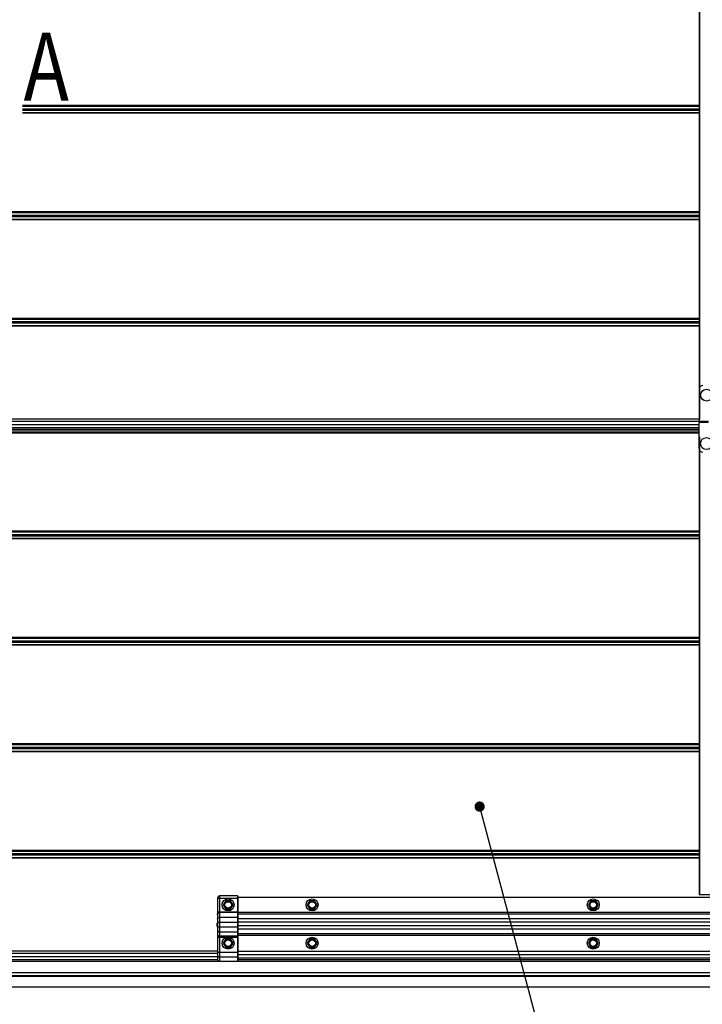
# Model space of a CAD drawing. Units: millimetres. Extents: x -44366 to 137822, y -36108 to 16003.
# Drawn here: x -43405 to -42603, y 8027 to 9184 of the extents above; entities that cross this region are included whole.
import ezdxf

# ---------------------------------------------------------------- set-up
doc = ezdxf.new("R2010")
doc.units = ezdxf.units.MM
doc.header["$LTSCALE"] = 46.255
doc.layers.get('0').update_dxf_attribs({"linetype": 'CONTINUOUS'})
doc.layers.add('NOTE', color=7, linetype='CONTINUOUS')
doc.styles.get("Standard").update_dxf_attribs({"font": 'txt', "width": 0.8})

msp = doc.modelspace()

# ---------------------------------------------------------------- linework, layer by layer
at = {"color": 7, "linetype": 'Continuous'}
for p, q in [((-42606.762, 9237.23), (-42606.762, 8714.774)), ((-42606.762, 8714.774), (-42606.462, 8714.774)), ((-43378.253, 8708.024), (-43455.949, 8708.024)), ((-43378.253, 8702.474), (-43455.949, 8702.474)), ((-42606.762, 8708.024), (-43401.262, 8708.024)), ((-42606.762, 8702.474), (-43401.262, 8702.474)), ((-43378.253, 8698.394), (-43455.949, 8698.394)), ((-42606.762, 8698.394), (-43401.262, 8698.394)), ((-42606.762, 8693.974), (-42606.762, 8367.009)), ((-42606.762, 8367.009), (-42606.762, 8155.974)), ((-42606.762, 8155.974), (-42532.762, 8155.974)), ((-43172.396, 8151.974), (-43172.396, 8079.865)), ((-43148.896, 8154.474), (-43169.896, 8154.474)), ((-43162.746, 8148.91), (-43165.596, 8143.974)), ((-43165.596, 8143.974), (-43162.746, 8139.038)), ((-43157.046, 8148.91), (-43162.746, 8148.91)), ((-43154.196, 8143.974), (-43157.046, 8148.91)), ((-43157.046, 8139.038), (-43154.196, 8143.974)), ((-43148.396, 8153.974), (-43148.396, 8078.3)), ((-43100.396, 8152.474), (-43148.396, 8152.474)), ((-42553.762, 8152.474), (-43100.396, 8152.474)), ((-43064.112, 8148.91), (-43066.962, 8143.974)), ((-43066.962, 8143.974), (-43064.112, 8139.038)), ((-43058.412, 8148.91), (-43064.112, 8148.91)), ((-43055.562, 8143.974), (-43058.412, 8148.91)), ((-43058.412, 8139.038), (-43055.562, 8143.974)), ((-42734.112, 8148.91), (-42736.962, 8143.974)), ((-42736.962, 8143.974), (-42734.112, 8139.038)), ((-42728.412, 8148.91), (-42734.112, 8148.91)), ((-42725.562, 8143.974), (-42728.412, 8148.91)), ((-42728.412, 8139.038), (-42725.562, 8143.974)), ((-43162.746, 8139.038), (-43157.046, 8139.038)), ((-43064.112, 8139.038), (-43058.412, 8139.038)), ((-42734.112, 8139.038), (-42728.412, 8139.038)), ((-43172.596, 8118.474), (-43172.596, 8122.474)), ((-43172.396, 8122.474), (-43172.596, 8122.474)), ((-43172.396, 8118.985), (-43172.596, 8118.985)), ((-43172.396, 8118.474), (-43172.596, 8118.474)), ((-43162.746, 8103.91), (-43165.596, 8098.974)), ((-43165.596, 8098.974), (-43162.746, 8094.038)), ((-43157.046, 8103.91), (-43162.746, 8103.91)), ((-43154.196, 8098.974), (-43157.046, 8103.91)), ((-43157.046, 8094.038), (-43154.196, 8098.974)), ((-43064.112, 8103.91), (-43066.962, 8098.974)), ((-43066.962, 8098.974), (-43064.112, 8094.038)), ((-43058.412, 8103.91), (-43064.112, 8103.91)), ((-43055.562, 8098.974), (-43058.412, 8103.91)), ((-43058.412, 8094.038), (-43055.562, 8098.974)), ((-42734.112, 8103.91), (-42736.962, 8098.974)), ((-42736.962, 8098.974), (-42734.112, 8094.038)), ((-42728.412, 8103.91), (-42734.112, 8103.91)), ((-42725.562, 8098.974), (-42728.412, 8103.91)), ((-42728.412, 8094.038), (-42725.562, 8098.974)), ((-43162.746, 8094.038), (-43157.046, 8094.038)), ((-43064.112, 8094.038), (-43058.412, 8094.038)), ((-42734.112, 8094.038), (-42728.412, 8094.038)), ((-43378.253, 8077.474), (-43517.949, 8077.474)), ((-43378.253, 8083.024), (-43453.949, 8083.024)), ((-43172.396, 8083.024), (-43401.262, 8083.024)), ((-40732.262, 8077.474), (-43401.262, 8077.474)), ((-43169.896, 8077.909), (-43148.896, 8077.909)), ((-40992.652, 8081.274), (-43148.396, 8081.274)), ((-43842.912, 8060.05), (-40242.912, 8060.05)), ((-40661.949, 8060.704), (-43493.949, 8060.704)), ((-43378.253, 8047.474), (-43492.949, 8047.474)), ((-41668.003, 8047.474), (-43401.262, 8047.474))]:
    msp.add_line(p, q, dxfattribs=at)
at = {"color": 9, "linetype": 'Continuous'}
for p, q in [((-42606.462, 9237.23), (-42606.462, 8714.774)), ((-42606.762, 9082.996), (-43401.262, 9082.996)), ((-43401.262, 9082.22), (-42606.762, 9082.22)), ((-43401.262, 9079.25), (-42606.762, 9079.25)), ((-43401.262, 9077.698), (-42606.762, 9077.698)), ((-43401.262, 9074.728), (-42606.762, 9074.728)), ((-42606.762, 9073.952), (-43401.262, 9073.952)), ((-43378.253, 8957.996), (-43455.949, 8957.996)), ((-43455.949, 8957.22), (-43378.253, 8957.22)), ((-43455.949, 8954.25), (-43378.253, 8954.25)), ((-42606.762, 8957.996), (-43401.262, 8957.996)), ((-43401.262, 8957.22), (-42606.762, 8957.22)), ((-43401.262, 8954.25), (-42606.762, 8954.25)), ((-43455.949, 8952.698), (-43378.253, 8952.698)), ((-43455.949, 8949.728), (-43378.253, 8949.728)), ((-43378.253, 8948.952), (-43455.949, 8948.952)), ((-43401.262, 8952.698), (-42606.762, 8952.698)), ((-43401.262, 8949.728), (-42606.762, 8949.728)), ((-42606.762, 8948.952), (-43401.262, 8948.952)), ((-43378.253, 8832.996), (-43455.949, 8832.996)), ((-43455.949, 8832.22), (-43378.253, 8832.22)), ((-43455.949, 8829.25), (-43378.253, 8829.25)), ((-43455.949, 8827.698), (-43378.253, 8827.698)), ((-42606.762, 8832.996), (-43401.262, 8832.996)), ((-43401.262, 8832.22), (-42606.762, 8832.22)), ((-43401.262, 8829.25), (-42606.762, 8829.25)), ((-43401.262, 8827.698), (-42606.762, 8827.698)), ((-43455.949, 8824.728), (-43378.253, 8824.728)), ((-43378.253, 8823.952), (-43455.949, 8823.952)), ((-43401.262, 8824.728), (-42606.762, 8824.728)), ((-42606.762, 8823.952), (-43401.262, 8823.952)), ((-43378.253, 8714.401), (-43517.949, 8714.401)), ((-43378.253, 8711.966), (-43517.949, 8711.966)), ((-42606.762, 8714.401), (-43401.262, 8714.401)), ((-42595.971, 8711.966), (-43401.262, 8711.966)), ((-43378.253, 8708.121), (-43455.949, 8708.121)), ((-43378.253, 8704.474), (-43455.949, 8704.474)), ((-43455.949, 8700.691), (-43378.253, 8700.691)), ((-42606.762, 8708.121), (-43401.262, 8708.121)), ((-42606.762, 8704.474), (-43401.262, 8704.474)), ((-43401.262, 8700.691), (-42606.762, 8700.691)), ((-43455.949, 8698.362), (-43378.253, 8698.362)), ((-43401.262, 8698.362), (-42606.762, 8698.362)), ((-42606.462, 8693.974), (-42606.462, 8367.009)), ((-43378.253, 8582.996), (-43455.949, 8582.996)), ((-43455.949, 8582.22), (-43378.253, 8582.22)), ((-43455.949, 8579.25), (-43378.253, 8579.25)), ((-43455.949, 8577.698), (-43378.253, 8577.698)), ((-43455.949, 8574.728), (-43378.253, 8574.728)), ((-43378.253, 8573.952), (-43455.949, 8573.952)), ((-42606.762, 8582.996), (-43401.262, 8582.996)), ((-43401.262, 8582.22), (-42606.762, 8582.22)), ((-43401.262, 8579.25), (-42606.762, 8579.25)), ((-43401.262, 8577.698), (-42606.762, 8577.698)), ((-43401.262, 8574.728), (-42606.762, 8574.728)), ((-42606.762, 8573.952), (-43401.262, 8573.952)), ((-43378.253, 8457.996), (-43455.949, 8457.996)), ((-43455.949, 8457.22), (-43378.253, 8457.22)), ((-42606.762, 8457.996), (-43401.262, 8457.996)), ((-43401.262, 8457.22), (-42606.762, 8457.22)), ((-43455.949, 8454.25), (-43378.253, 8454.25)), ((-43455.949, 8452.698), (-43378.253, 8452.698)), ((-43455.949, 8449.728), (-43378.253, 8449.728)), ((-43378.253, 8448.952), (-43455.949, 8448.952)), ((-43401.262, 8454.25), (-42606.762, 8454.25)), ((-43401.262, 8452.698), (-42606.762, 8452.698)), ((-43401.262, 8449.728), (-42606.762, 8449.728)), ((-42606.762, 8448.952), (-43401.262, 8448.952)), ((-42606.462, 8367.009), (-42606.462, 8155.974)), ((-43378.253, 8332.996), (-43455.949, 8332.996)), ((-43455.949, 8332.22), (-43378.253, 8332.22)), ((-43455.949, 8329.25), (-43378.253, 8329.25)), ((-42606.762, 8332.996), (-43401.262, 8332.996)), ((-43401.262, 8332.22), (-42606.762, 8332.22)), ((-43401.262, 8329.25), (-42606.762, 8329.25)), ((-43455.949, 8327.698), (-43378.253, 8327.698)), ((-43455.949, 8324.728), (-43378.253, 8324.728)), ((-43378.253, 8323.952), (-43455.949, 8323.952)), ((-43401.262, 8327.698), (-42606.762, 8327.698)), ((-43401.262, 8324.728), (-42606.762, 8324.728)), ((-42606.762, 8323.952), (-43401.262, 8323.952)), ((-43378.253, 8207.996), (-43449.449, 8207.996)), ((-43449.449, 8207.22), (-43378.253, 8207.22)), ((-43449.449, 8204.25), (-43378.253, 8204.25)), ((-43449.449, 8202.698), (-43378.253, 8202.698)), ((-42606.762, 8207.996), (-43401.262, 8207.996)), ((-43401.262, 8207.22), (-42606.762, 8207.22)), ((-43401.262, 8204.25), (-42606.762, 8204.25)), ((-43401.262, 8202.698), (-42606.762, 8202.698)), ((-43449.449, 8199.728), (-43378.253, 8199.728)), ((-43378.253, 8198.952), (-43449.449, 8198.952)), ((-43401.262, 8199.728), (-42606.762, 8199.728)), ((-42606.762, 8198.952), (-43401.262, 8198.952)), ((-43172.396, 8151.974), (-43148.396, 8151.974)), ((-43169.896, 8154.474), (-43169.896, 8077.909)), ((-43148.896, 8154.474), (-43148.896, 8077.909)), ((-43172.396, 8135.813), (-43148.396, 8135.813)), ((-43148.896, 8134.828), (-43169.896, 8134.828)), ((-43100.396, 8134.974), (-43148.396, 8134.974)), ((-43100.396, 8133.004), (-43148.396, 8133.004)), ((-42553.762, 8134.974), (-43100.396, 8134.974)), ((-41016.652, 8133.004), (-43100.396, 8133.004)), ((-43172.396, 8123.68), (-43148.396, 8123.68)), ((-43169.896, 8129.589), (-43148.896, 8129.589)), ((-43100.396, 8127.707), (-43148.396, 8127.707)), ((-43100.396, 8123.768), (-43148.396, 8123.768)), ((-41016.652, 8127.707), (-43100.396, 8127.707)), ((-41016.652, 8123.768), (-43100.396, 8123.768)), ((-43172.396, 8118.18), (-43148.396, 8118.18)), ((-43169.896, 8112.271), (-43148.896, 8112.271)), ((-43100.396, 8119.18), (-43148.396, 8119.18)), ((-43100.396, 8115.241), (-43148.396, 8115.241)), ((-43100.396, 8109.944), (-43148.396, 8109.944)), ((-41016.652, 8119.18), (-43100.396, 8119.18)), ((-41016.652, 8115.241), (-43100.396, 8115.241)), ((-41016.652, 8109.944), (-43100.396, 8109.944)), ((-43172.396, 8106.046), (-43148.396, 8106.046)), ((-43148.896, 8107.031), (-43169.896, 8107.031)), ((-43100.396, 8107.974), (-43148.396, 8107.974)), ((-41016.652, 8107.974), (-43100.396, 8107.974)), ((-43378.253, 8089.401), (-43453.949, 8089.401)), ((-43378.253, 8086.966), (-43453.949, 8086.966)), ((-43172.396, 8089.401), (-43401.262, 8089.401)), ((-43172.396, 8086.966), (-43401.262, 8086.966)), ((-43172.396, 8088.249), (-43148.396, 8088.249)), ((-40992.652, 8089.059), (-43148.396, 8089.059)), ((-43378.253, 8083.121), (-43453.949, 8083.121)), ((-43378.253, 8079.474), (-43453.949, 8079.474)), ((-43172.396, 8083.121), (-43401.262, 8083.121)), ((-43172.345, 8079.474), (-43401.262, 8079.474)), ((-43169.896, 8082.771), (-43148.896, 8082.771)), ((-40992.652, 8085.146), (-43148.396, 8085.146)), ((-40992.652, 8079.474), (-43148.396, 8079.474)), ((-43378.253, 8063.974), (-43492.949, 8063.974)), ((-40732.262, 8063.974), (-43401.262, 8063.974))]:
    msp.add_line(p, q, dxfattribs=at)
at = {"color": 3, "linetype": 'Continuous'}
for p, q in [((-42606.762, 8749.974), (-42606.762, 8711.974)), ((-42606.762, 8711.974), (-42596.062, 8711.974)), ((-42596.262, 8710.674), (-42606.762, 8710.674)), ((-42606.762, 8679.974), (-42606.762, 8710.674))]:
    msp.add_line(p, q, dxfattribs=at)
for p, q in [((-43379.949, 8059.974), (-43492.949, 8059.974)), ((-40732.262, 8059.974), (-43401.262, 8059.974))]:
    msp.add_line(p, q)
at = {"color": 7, "linetype": 'Continuous'}
for centre, radius in [((-42598.223, 8742.774), 7), ((-42598.262, 8685.974), 7), ((-43159.896, 8143.974), 7), ((-43159.896, 8143.974), 3.75), ((-43061.262, 8143.974), 7), ((-43061.262, 8143.974), 3.75), ((-42731.262, 8143.974), 7), ((-42731.262, 8143.974), 3.75), ((-43159.896, 8098.974), 7), ((-43159.896, 8098.974), 3.75), ((-43061.262, 8098.974), 7), ((-43061.262, 8098.974), 3.75), ((-42731.262, 8098.974), 7), ((-42731.262, 8098.974), 3.75)]:
    msp.add_circle(centre, radius, dxfattribs=at)
at = {"color": 9, "linetype": 'Continuous'}
for centre in [(-43159.896, 8143.974), (-43061.262, 8143.974), (-42731.262, 8143.974), (-43159.896, 8098.974), (-43061.262, 8098.974), (-42731.262, 8098.974)]:
    msp.add_circle(centre, 4.7, dxfattribs=at)
at = {"color": 3, "linetype": 'Continuous'}
for centre, start, end in [((-42602.762, 8749.974), 90, 180), ((-42602.762, 8679.974), 180, 270)]:
    msp.add_arc(centre, 4, start, end, dxfattribs=at)
at = {"color": 7, "linetype": 'Continuous'}
for centre, radius, start, end in [((-43169.896, 8151.974), 2.5, 90, 180), ((-43148.896, 8153.974), 0.5, 0, 90)]:
    msp.add_arc(centre, radius, start, end, dxfattribs=at)
at = {"color": 9, "linetype": 'Continuous'}
for points, start_tangent, end_tangent in [([(-43172.396, 8132.366), (-43172.395, 8132.425), (-43172.393, 8132.483), (-43172.39, 8132.542), (-43172.385, 8132.6), (-43172.378, 8132.659), (-43172.371, 8132.717), (-43172.361, 8132.775), (-43172.351, 8132.832), (-43172.339, 8132.89), (-43172.326, 8132.947), (-43172.311, 8133.003), (-43172.295, 8133.06), (-43172.277, 8133.116), (-43172.259, 8133.172), (-43172.238, 8133.227), (-43172.217, 8133.281), (-43172.194, 8133.335), (-43172.17, 8133.389), (-43172.145, 8133.442), (-43172.118, 8133.494), (-43172.09, 8133.546), (-43172.061, 8133.597), (-43172.031, 8133.648), (-43171.999, 8133.697), (-43171.966, 8133.746), (-43171.932, 8133.794), (-43171.897, 8133.842), (-43171.861, 8133.888), (-43171.824, 8133.934), (-43171.785, 8133.979), (-43171.746, 8134.022), (-43171.705, 8134.065), (-43171.664, 8134.107), (-43171.621, 8134.148), (-43171.578, 8134.188), (-43171.533, 8134.227), (-43171.488, 8134.265), (-43171.441, 8134.302), (-43171.394, 8134.337), (-43171.346, 8134.372), (-43171.297, 8134.405), (-43171.248, 8134.437), (-43171.197, 8134.469), (-43171.146, 8134.498), (-43171.094, 8134.527), (-43171.042, 8134.555), (-43170.988, 8134.581), (-43170.935, 8134.606), (-43170.88, 8134.63), (-43170.825, 8134.652), (-43170.77, 8134.673), (-43170.714, 8134.693), (-43170.657, 8134.711), (-43170.6, 8134.729), (-43170.543, 8134.744), (-43170.485, 8134.759), (-43170.427, 8134.772), (-43170.369, 8134.784), (-43170.311, 8134.794), (-43170.252, 8134.803), (-43170.193, 8134.811), (-43170.134, 8134.817), (-43170.074, 8134.822), (-43170.015, 8134.826), (-43169.955, 8134.828), (-43169.896, 8134.828)], (0, 1), (1, 0)), ([(-43148.896, 8134.828), (-43148.878, 8134.828), (-43148.86, 8134.827), (-43148.843, 8134.825), (-43148.825, 8134.823), (-43148.807, 8134.82), (-43148.79, 8134.817), (-43148.772, 8134.813), (-43148.755, 8134.808), (-43148.738, 8134.803), (-43148.721, 8134.797), (-43148.705, 8134.791), (-43148.688, 8134.784), (-43148.672, 8134.776), (-43148.656, 8134.768), (-43148.641, 8134.759), (-43148.626, 8134.75), (-43148.611, 8134.74), (-43148.596, 8134.73), (-43148.582, 8134.719), (-43148.569, 8134.708), (-43148.555, 8134.696), (-43148.542, 8134.684), (-43148.53, 8134.671), (-43148.518, 8134.658), (-43148.507, 8134.645), (-43148.496, 8134.631), (-43148.485, 8134.617), (-43148.475, 8134.602), (-43148.466, 8134.587), (-43148.457, 8134.572), (-43148.449, 8134.556), (-43148.441, 8134.54), (-43148.434, 8134.524), (-43148.428, 8134.508), (-43148.422, 8134.491), (-43148.416, 8134.475), (-43148.412, 8134.458), (-43148.407, 8134.441), (-43148.404, 8134.423), (-43148.401, 8134.406), (-43148.399, 8134.389), (-43148.397, 8134.371), (-43148.396, 8134.353), (-43148.396, 8134.336)], (1, 0), (0, -1)), ([(-43172.396, 8127.127), (-43172.395, 8127.185), (-43172.393, 8127.244), (-43172.39, 8127.302), (-43172.385, 8127.361), (-43172.378, 8127.419), (-43172.371, 8127.477), (-43172.361, 8127.535), (-43172.351, 8127.593), (-43172.339, 8127.65), (-43172.326, 8127.707), (-43172.311, 8127.764), (-43172.295, 8127.82), (-43172.277, 8127.876), (-43172.259, 8127.932), (-43172.238, 8127.987), (-43172.217, 8128.042), (-43172.194, 8128.096), (-43172.17, 8128.149), (-43172.145, 8128.202), (-43172.118, 8128.255), (-43172.09, 8128.307), (-43172.061, 8128.358), (-43172.031, 8128.408), (-43171.999, 8128.458), (-43171.966, 8128.507), (-43171.932, 8128.555), (-43171.897, 8128.602), (-43171.861, 8128.649), (-43171.824, 8128.694), (-43171.785, 8128.739), (-43171.746, 8128.783), (-43171.705, 8128.826), (-43171.664, 8128.868), (-43171.621, 8128.908), (-43171.578, 8128.948), (-43171.533, 8128.987), (-43171.488, 8129.025), (-43171.441, 8129.062), (-43171.394, 8129.098), (-43171.346, 8129.132), (-43171.297, 8129.166), (-43171.248, 8129.198), (-43171.197, 8129.229), (-43171.146, 8129.259), (-43171.094, 8129.287), (-43171.042, 8129.315), (-43170.988, 8129.341), (-43170.935, 8129.366), (-43170.88, 8129.39), (-43170.825, 8129.412), (-43170.77, 8129.433), (-43170.714, 8129.453), (-43170.657, 8129.472), (-43170.6, 8129.489), (-43170.543, 8129.505), (-43170.485, 8129.519), (-43170.427, 8129.532), (-43170.369, 8129.544), (-43170.311, 8129.555), (-43170.252, 8129.564), (-43170.193, 8129.571), (-43170.134, 8129.577), (-43170.074, 8129.582), (-43170.015, 8129.586), (-43169.955, 8129.588), (-43169.896, 8129.589)], (0, 1), (1, 0)), ([(-43148.896, 8129.589), (-43148.878, 8129.588), (-43148.86, 8129.587), (-43148.843, 8129.586), (-43148.825, 8129.584), (-43148.807, 8129.581), (-43148.79, 8129.577), (-43148.772, 8129.573), (-43148.755, 8129.569), (-43148.738, 8129.563), (-43148.721, 8129.558), (-43148.705, 8129.551), (-43148.688, 8129.544), (-43148.672, 8129.537), (-43148.656, 8129.528), (-43148.641, 8129.52), (-43148.626, 8129.51), (-43148.611, 8129.501), (-43148.596, 8129.49), (-43148.582, 8129.48), (-43148.569, 8129.468), (-43148.555, 8129.457), (-43148.542, 8129.444), (-43148.53, 8129.432), (-43148.518, 8129.419), (-43148.507, 8129.405), (-43148.496, 8129.391), (-43148.485, 8129.377), (-43148.475, 8129.362), (-43148.466, 8129.347), (-43148.457, 8129.332), (-43148.449, 8129.317), (-43148.441, 8129.301), (-43148.434, 8129.285), (-43148.428, 8129.268), (-43148.422, 8129.252), (-43148.416, 8129.235), (-43148.412, 8129.218), (-43148.407, 8129.201), (-43148.404, 8129.184), (-43148.401, 8129.166), (-43148.399, 8129.149), (-43148.397, 8129.131), (-43148.396, 8129.114), (-43148.396, 8129.096)], (1, 0), (0, -1)), ([(-43172.396, 8114.733), (-43172.395, 8114.674), (-43172.393, 8114.616), (-43172.39, 8114.557), (-43172.385, 8114.499), (-43172.378, 8114.441), (-43172.371, 8114.383), (-43172.361, 8114.325), (-43172.351, 8114.267), (-43172.339, 8114.21), (-43172.326, 8114.153), (-43172.311, 8114.096), (-43172.295, 8114.039), (-43172.277, 8113.983), (-43172.259, 8113.928), (-43172.238, 8113.873), (-43172.217, 8113.818), (-43172.194, 8113.764), (-43172.17, 8113.71), (-43172.145, 8113.657), (-43172.118, 8113.605), (-43172.09, 8113.553), (-43172.061, 8113.502), (-43172.031, 8113.452), (-43171.999, 8113.402), (-43171.966, 8113.353), (-43171.932, 8113.305), (-43171.897, 8113.258), (-43171.861, 8113.211), (-43171.824, 8113.165), (-43171.785, 8113.121), (-43171.746, 8113.077), (-43171.705, 8113.034), (-43171.664, 8112.992), (-43171.621, 8112.951), (-43171.578, 8112.911), (-43171.533, 8112.872), (-43171.488, 8112.834), (-43171.441, 8112.798), (-43171.394, 8112.762), (-43171.346, 8112.727), (-43171.297, 8112.694), (-43171.248, 8112.662), (-43171.197, 8112.631), (-43171.146, 8112.601), (-43171.094, 8112.572), (-43171.042, 8112.545), (-43170.988, 8112.518), (-43170.935, 8112.493), (-43170.88, 8112.47), (-43170.825, 8112.447), (-43170.77, 8112.426), (-43170.714, 8112.406), (-43170.657, 8112.388), (-43170.6, 8112.371), (-43170.543, 8112.355), (-43170.485, 8112.34), (-43170.427, 8112.327), (-43170.369, 8112.315), (-43170.311, 8112.305), (-43170.252, 8112.296), (-43170.193, 8112.288), (-43170.134, 8112.282), (-43170.074, 8112.277), (-43170.015, 8112.274), (-43169.955, 8112.272), (-43169.896, 8112.271)], (0, -1), (1, 0)), ([(-43172.396, 8109.493), (-43172.395, 8109.435), (-43172.393, 8109.376), (-43172.39, 8109.318), (-43172.385, 8109.259), (-43172.378, 8109.201), (-43172.371, 8109.143), (-43172.361, 8109.085), (-43172.351, 8109.027), (-43172.339, 8108.97), (-43172.326, 8108.913), (-43172.311, 8108.856), (-43172.295, 8108.8), (-43172.277, 8108.744), (-43172.259, 8108.688), (-43172.238, 8108.633), (-43172.217, 8108.578), (-43172.194, 8108.524), (-43172.17, 8108.471), (-43172.145, 8108.418), (-43172.118, 8108.365), (-43172.09, 8108.313), (-43172.061, 8108.262), (-43172.031, 8108.212), (-43171.999, 8108.162), (-43171.966, 8108.113), (-43171.932, 8108.065), (-43171.897, 8108.018), (-43171.861, 8107.971), (-43171.824, 8107.926), (-43171.785, 8107.881), (-43171.746, 8107.837), (-43171.705, 8107.794), (-43171.664, 8107.752), (-43171.621, 8107.711), (-43171.578, 8107.672), (-43171.533, 8107.633), (-43171.488, 8107.595), (-43171.441, 8107.558), (-43171.394, 8107.522), (-43171.346, 8107.488), (-43171.297, 8107.454), (-43171.248, 8107.422), (-43171.197, 8107.391), (-43171.146, 8107.361), (-43171.094, 8107.332), (-43171.042, 8107.305), (-43170.988, 8107.279), (-43170.935, 8107.254), (-43170.88, 8107.23), (-43170.825, 8107.208), (-43170.77, 8107.187), (-43170.714, 8107.167), (-43170.657, 8107.148), (-43170.6, 8107.131), (-43170.543, 8107.115), (-43170.485, 8107.101), (-43170.427, 8107.088), (-43170.369, 8107.076), (-43170.311, 8107.065), (-43170.252, 8107.056), (-43170.193, 8107.049), (-43170.134, 8107.042), (-43170.074, 8107.038), (-43170.015, 8107.034), (-43169.955, 8107.032), (-43169.896, 8107.031)], (0, -1), (1, 0)), ([(-43148.896, 8112.271), (-43148.878, 8112.271), (-43148.86, 8112.272), (-43148.843, 8112.274), (-43148.825, 8112.276), (-43148.807, 8112.279), (-43148.79, 8112.282), (-43148.772, 8112.286), (-43148.755, 8112.291), (-43148.738, 8112.296), (-43148.721, 8112.302), (-43148.705, 8112.308), (-43148.688, 8112.315), (-43148.672, 8112.323), (-43148.656, 8112.331), (-43148.641, 8112.34), (-43148.626, 8112.349), (-43148.611, 8112.359), (-43148.596, 8112.369), (-43148.582, 8112.38), (-43148.569, 8112.391), (-43148.555, 8112.403), (-43148.542, 8112.415), (-43148.53, 8112.428), (-43148.518, 8112.441), (-43148.507, 8112.454), (-43148.496, 8112.468), (-43148.485, 8112.483), (-43148.475, 8112.497), (-43148.466, 8112.512), (-43148.457, 8112.527), (-43148.449, 8112.543), (-43148.441, 8112.559), (-43148.434, 8112.575), (-43148.428, 8112.591), (-43148.422, 8112.608), (-43148.416, 8112.625), (-43148.412, 8112.642), (-43148.407, 8112.659), (-43148.404, 8112.676), (-43148.401, 8112.693), (-43148.399, 8112.711), (-43148.397, 8112.728), (-43148.396, 8112.746), (-43148.396, 8112.763)], (1, 0), (0, 1)), ([(-43148.896, 8107.031), (-43148.878, 8107.032), (-43148.86, 8107.033), (-43148.843, 8107.034), (-43148.825, 8107.036), (-43148.807, 8107.039), (-43148.79, 8107.043), (-43148.772, 8107.047), (-43148.755, 8107.051), (-43148.738, 8107.056), (-43148.721, 8107.062), (-43148.705, 8107.069), (-43148.688, 8107.076), (-43148.672, 8107.083), (-43148.656, 8107.092), (-43148.641, 8107.1), (-43148.626, 8107.109), (-43148.611, 8107.119), (-43148.596, 8107.13), (-43148.582, 8107.14), (-43148.569, 8107.152), (-43148.555, 8107.163), (-43148.542, 8107.176), (-43148.53, 8107.188), (-43148.518, 8107.201), (-43148.507, 8107.215), (-43148.496, 8107.229), (-43148.485, 8107.243), (-43148.475, 8107.257), (-43148.466, 8107.272), (-43148.457, 8107.288), (-43148.449, 8107.303), (-43148.441, 8107.319), (-43148.434, 8107.335), (-43148.428, 8107.352), (-43148.422, 8107.368), (-43148.416, 8107.385), (-43148.412, 8107.402), (-43148.407, 8107.419), (-43148.404, 8107.436), (-43148.401, 8107.454), (-43148.399, 8107.471), (-43148.397, 8107.489), (-43148.396, 8107.506), (-43148.396, 8107.524)], (1, 0), (0, 1)), ([(-43172.396, 8084.727), (-43172.395, 8084.681), (-43172.393, 8084.634), (-43172.39, 8084.588), (-43172.385, 8084.541), (-43172.378, 8084.495), (-43172.371, 8084.449), (-43172.361, 8084.403), (-43172.351, 8084.357), (-43172.339, 8084.312), (-43172.326, 8084.266), (-43172.311, 8084.221), (-43172.295, 8084.176), (-43172.277, 8084.132), (-43172.259, 8084.088), (-43172.238, 8084.044), (-43172.217, 8084), (-43172.194, 8083.957), (-43172.17, 8083.915), (-43172.145, 8083.873), (-43172.118, 8083.831), (-43172.09, 8083.79), (-43172.061, 8083.749), (-43172.031, 8083.709), (-43171.999, 8083.67), (-43171.966, 8083.631), (-43171.932, 8083.593), (-43171.897, 8083.555), (-43171.861, 8083.518), (-43171.824, 8083.482), (-43171.785, 8083.446), (-43171.746, 8083.411), (-43171.705, 8083.377), (-43171.664, 8083.344), (-43171.621, 8083.311), (-43171.578, 8083.28), (-43171.533, 8083.249), (-43171.488, 8083.219), (-43171.441, 8083.19), (-43171.394, 8083.161), (-43171.346, 8083.134), (-43171.297, 8083.107), (-43171.248, 8083.082), (-43171.197, 8083.057), (-43171.146, 8083.033), (-43171.094, 8083.01), (-43171.042, 8082.988), (-43170.988, 8082.968), (-43170.935, 8082.948), (-43170.88, 8082.929), (-43170.825, 8082.911), (-43170.77, 8082.894), (-43170.714, 8082.879), (-43170.657, 8082.864), (-43170.6, 8082.85), (-43170.543, 8082.838), (-43170.485, 8082.826), (-43170.427, 8082.816), (-43170.369, 8082.806), (-43170.311, 8082.798), (-43170.252, 8082.791), (-43170.193, 8082.785), (-43170.134, 8082.78), (-43170.074, 8082.776), (-43170.015, 8082.773), (-43169.955, 8082.771), (-43169.896, 8082.771)], (0, -1), (1, 0)), ([(-43148.896, 8082.771), (-43148.878, 8082.771), (-43148.86, 8082.772), (-43148.843, 8082.773), (-43148.825, 8082.775), (-43148.807, 8082.777), (-43148.79, 8082.78), (-43148.772, 8082.783), (-43148.755, 8082.787), (-43148.738, 8082.791), (-43148.721, 8082.796), (-43148.705, 8082.801), (-43148.688, 8082.806), (-43148.672, 8082.812), (-43148.656, 8082.819), (-43148.641, 8082.826), (-43148.626, 8082.833), (-43148.611, 8082.841), (-43148.596, 8082.849), (-43148.582, 8082.858), (-43148.569, 8082.867), (-43148.555, 8082.876), (-43148.542, 8082.886), (-43148.53, 8082.896), (-43148.518, 8082.906), (-43148.507, 8082.917), (-43148.496, 8082.928), (-43148.485, 8082.939), (-43148.475, 8082.951), (-43148.466, 8082.963), (-43148.457, 8082.975), (-43148.449, 8082.987), (-43148.441, 8083), (-43148.434, 8083.012), (-43148.428, 8083.025), (-43148.422, 8083.039), (-43148.416, 8083.052), (-43148.412, 8083.065), (-43148.407, 8083.079), (-43148.404, 8083.093), (-43148.401, 8083.107), (-43148.399, 8083.12), (-43148.397, 8083.134), (-43148.396, 8083.148), (-43148.396, 8083.162)], (1, 0), (0, 1))]:
    msp.add_spline(points, degree=3, dxfattribs=dict(at, start_tangent=start_tangent, end_tangent=end_tangent))
at = {"color": 7, "linetype": 'Continuous'}
for points, start_tangent, end_tangent in [([(-43172.396, 8079.865), (-43172.395, 8079.819), (-43172.393, 8079.772), (-43172.39, 8079.726), (-43172.385, 8079.679), (-43172.378, 8079.633), (-43172.371, 8079.587), (-43172.361, 8079.541), (-43172.351, 8079.495), (-43172.339, 8079.449), (-43172.326, 8079.404), (-43172.311, 8079.359), (-43172.295, 8079.314), (-43172.277, 8079.27), (-43172.259, 8079.225), (-43172.238, 8079.182), (-43172.217, 8079.138), (-43172.194, 8079.095), (-43172.17, 8079.053), (-43172.145, 8079.01), (-43172.118, 8078.969), (-43172.09, 8078.928), (-43172.061, 8078.887), (-43172.031, 8078.847), (-43171.999, 8078.808), (-43171.966, 8078.769), (-43171.932, 8078.73), (-43171.897, 8078.693), (-43171.861, 8078.656), (-43171.824, 8078.62), (-43171.785, 8078.584), (-43171.746, 8078.549), (-43171.705, 8078.515), (-43171.664, 8078.482), (-43171.621, 8078.449), (-43171.578, 8078.418), (-43171.533, 8078.387), (-43171.488, 8078.357), (-43171.441, 8078.327), (-43171.394, 8078.299), (-43171.346, 8078.272), (-43171.297, 8078.245), (-43171.248, 8078.219), (-43171.197, 8078.195), (-43171.146, 8078.171), (-43171.094, 8078.148), (-43171.042, 8078.126), (-43170.988, 8078.105), (-43170.935, 8078.086), (-43170.88, 8078.067), (-43170.825, 8078.049), (-43170.77, 8078.032), (-43170.714, 8078.016), (-43170.657, 8078.002), (-43170.6, 8077.988), (-43170.543, 8077.975), (-43170.485, 8077.964), (-43170.427, 8077.953), (-43170.369, 8077.944), (-43170.311, 8077.936), (-43170.252, 8077.929), (-43170.193, 8077.923), (-43170.134, 8077.918), (-43170.074, 8077.914), (-43170.015, 8077.911), (-43169.955, 8077.909), (-43169.896, 8077.909)], (0, -1), (1, 0)), ([(-43148.896, 8077.909), (-43148.878, 8077.909), (-43148.86, 8077.91), (-43148.843, 8077.911), (-43148.825, 8077.913), (-43148.807, 8077.915), (-43148.79, 8077.918), (-43148.772, 8077.921), (-43148.755, 8077.925), (-43148.738, 8077.929), (-43148.721, 8077.933), (-43148.705, 8077.939), (-43148.688, 8077.944), (-43148.672, 8077.95), (-43148.656, 8077.957), (-43148.641, 8077.964), (-43148.626, 8077.971), (-43148.611, 8077.979), (-43148.596, 8077.987), (-43148.582, 8077.995), (-43148.569, 8078.004), (-43148.555, 8078.014), (-43148.542, 8078.023), (-43148.53, 8078.033), (-43148.518, 8078.044), (-43148.507, 8078.055), (-43148.496, 8078.066), (-43148.485, 8078.077), (-43148.475, 8078.089), (-43148.466, 8078.1), (-43148.457, 8078.113), (-43148.449, 8078.125), (-43148.441, 8078.138), (-43148.434, 8078.15), (-43148.428, 8078.163), (-43148.422, 8078.177), (-43148.416, 8078.19), (-43148.412, 8078.203), (-43148.407, 8078.217), (-43148.404, 8078.231), (-43148.401, 8078.244), (-43148.399, 8078.258), (-43148.397, 8078.272), (-43148.396, 8078.286), (-43148.396, 8078.3)], (1, 0), (0, 1))]:
    msp.add_spline(points, degree=3, dxfattribs=dict(at, start_tangent=start_tangent, end_tangent=end_tangent))
at = {"layer": 'NOTE', "color": 82, "linetype": 'Continuous'}
msp.add_line((-42864.635, 8259.461), (-42766.493, 7891.118), dxfattribs=at)
at = {"layer": 'NOTE', "color": 82, "linetype": 'Continuous', "const_width": 6}
msp.add_lwpolyline([(-42867.635, 8259.461, 1), (-42861.635, 8259.461, 1)], format="xyb", close=True, dxfattribs=at)

# ---------------------------------------------------------------- texts
at = {"layer": 'NOTE', "color": 82, "linetype": 'Continuous', "width": 0.8}
msp.add_text('A', height=80, dxfattribs=at).set_placement((-43400.028, 9088.846))

doc.saveas('drawing.dxf')
